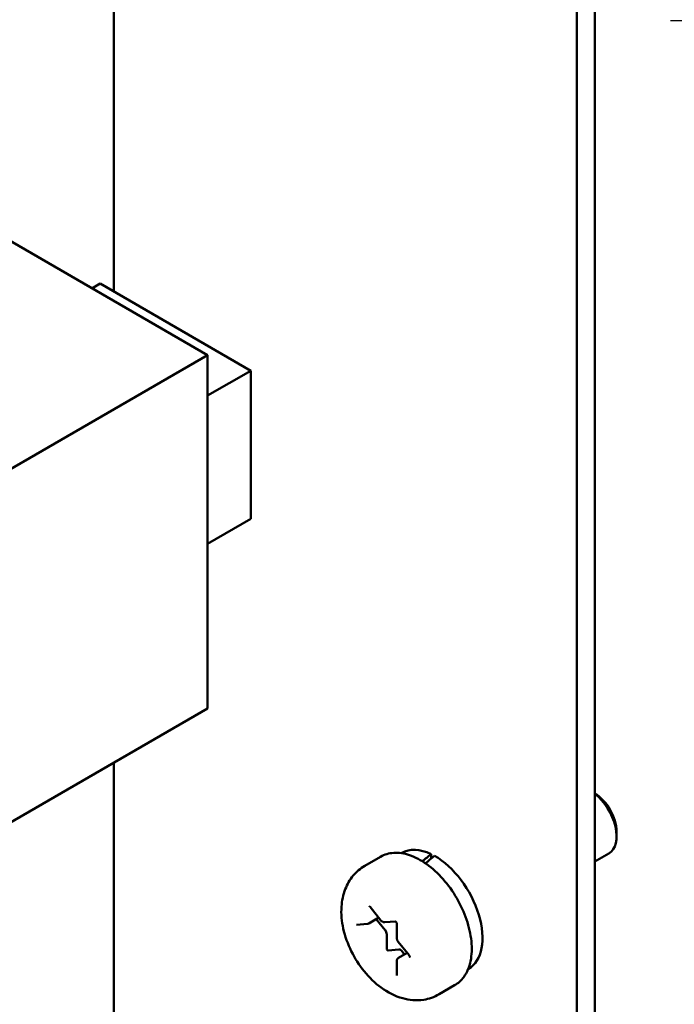
# Model space of a CAD drawing. Units: inches. Extents: x 2 to 108, y 1 to 84.
# Drawn here: x 53 to 55, y 68 to 70 of the extents above; entities that cross this region are included whole.
import ezdxf

# ---------------------------------------------------------------- set-up
doc = ezdxf.new("R2010")
doc.units = ezdxf.units.IN
doc.header["$LTSCALE"] = 5
doc.header["$MEASUREMENT"] = 0
doc.layers.add('Symbol (ANSI)', color=7, linetype='Continuous', lineweight=25)
doc.layers.add('Visible (ANSI)', color=7, linetype='Continuous', lineweight=50)
doc.styles.add('Note Text (ANSI)', font='tahoma.ttf')
doc.dimstyles.new('Default (ANSI)$7', dxfattribs={"dimscale": 5, "dimtxt": 0.12, "dimasz": 0.098425, "dimexe": 0.125, "dimexo": 0.0625, "dimgap": 0.031496, "dimtad": 0, "dimtih": 1, "dimtoh": 1, "dimrnd": 1e-08, "dimzin": 4, "dimdsep": 46, "dimtxsty": 'Note Text (ANSI)', "dimcen": 0.09, "dimdle": 0.393701, "dimclrd": 256, "dimclre": 256, "dimclrt": 256, "dimadec": 0, "dimazin": 1, "dimtfac": 1, "dimtofl": 0, "dimtmove": 0, "dimatfit": 3, "dimfxl": 1, "dimtolj": 1, "dimtzin": 4, "dimlwd": -1, "dimlwe": -1, "dimarcsym": 0})

msp = doc.modelspace()

# ---------------------------------------------------------------- linework, layer by layer
at = {"layer": 'Visible (ANSI)'}
for p, q in [((54.5896, 73.1744), (54.5896, 67.6474)), ((54.5522, 73.1528), (54.5522, 67.6258)), ((53.5894, 72.1182), (53.5894, 69.7633)), ((53.2547, 69.9367), (53.7844, 69.6309)), ((53.5439, 69.7697), (53.5611, 69.7796)), ((53.5611, 69.7796), (53.8743, 69.5988)), ((52.5664, 68.9277), (53.7844, 69.6309)), ((53.7844, 69.6309), (53.7844, 68.8969)), ((53.7844, 69.5469), (53.8743, 69.5988)), ((53.8743, 69.5988), (53.8743, 69.2912)), ((53.8743, 69.2912), (53.7844, 69.2393)), ((53.7844, 68.8969), (52.5664, 68.1937)), ((53.5894, 68.7843), (53.5894, 67.9731)), ((54.635, 68.6414), (54.635, 68.6312)), ((54.144, 68.5887), (54.1115, 68.57)), ((54.188, 68.5968), (54.187, 68.5962)), ((54.2492, 68.5943), (54.2492, 68.585)), ((54.5896, 68.579), (54.619, 68.5959)), ((54.1225, 68.4846), (54.145, 68.4565)), ((54.1195, 68.4502), (54.1404, 68.4623)), ((54.1534, 68.4366), (54.1352, 68.4593)), ((54.0944, 68.4474), (54.117, 68.4494)), ((54.1528, 68.4526), (54.1751, 68.4546)), ((54.1778, 68.45), (54.1778, 68.4199)), ((54.157, 68.3974), (54.157, 68.4275)), ((54.1821, 68.3961), (54.1596, 68.3941)), ((54.1808, 68.412), (54.2034, 68.384)), ((54.1811, 68.3785), (54.1993, 68.389)), ((54.1941, 68.386), (54.1892, 68.3921)), ((54.1778, 68.3722), (54.1778, 68.3422)), ((54.3272, 68.3557), (54.3262, 68.3552)), ((54.2981, 68.3217), (54.2657, 68.303))]:
    msp.add_line(p, q, dxfattribs=at)
for centre, major_axis, ratio, start_param, end_param in [((54.5893, 68.6678), (-0.0323, 0.0559), 0.57735, 3.926991, 5.491335), ((54.5805, 68.6627), (0.0385, -0.0668), 0.57735, 0, 2.187833), ((54.2576, 68.4763), (-0.0696, 0.1205), 0.57735, 5.582694, 6.283185), ((54.2102, 68.4489), (-0.4562, -0.3901), 0.144969, 4.504136, 4.54405), ((54.2495, 68.4716), (-0.4562, -0.3901), 0.144969, 4.574597, 4.615286), ((54.2576, 68.4763), (0.0696, -0.1205), 0.57735, 0, 2.37064), ((54.1499, 68.4316), (-0.005, 0.00866), 0.57735, 3.926991, 4.974188), ((54.1587, 68.3964), (0.00125, -0.00217), 0.57735, 3.926991, 6.021386), ((54.1857, 68.387), (-0.005, 0.00866), 0.57735, 4.974188, 6.021386)]:
    msp.add_ellipse(centre, major_axis=major_axis, ratio=ratio, start_param=start_param, end_param=end_param, dxfattribs=at)
for points, knots in [([(54.144, 68.5887), (54.1522, 68.5935), (54.1616, 68.5962), (54.1821, 68.5975), (54.1931, 68.5959), (54.2163, 68.5882), (54.2284, 68.5818), (54.2521, 68.5648), (54.2636, 68.5543), (54.2847, 68.5302), (54.2943, 68.5168), (54.3108, 68.4883), (54.3176, 68.4733), (54.3279, 68.4432), (54.3314, 68.428), (54.3344, 68.3988), (54.3339, 68.3848), (54.3287, 68.3596), (54.324, 68.3482), (54.312, 68.3318), (54.3055, 68.3259), (54.2981, 68.3217)], [0.785398, 0.785398, 0.785398, 0.785398, 1.062551, 1.062551, 1.361239, 1.361239, 1.689173, 1.689173, 2.022975, 2.022975, 2.35465, 2.35465, 2.685244, 2.685244, 3.016893, 3.016893, 3.350675, 3.350675, 3.678634, 3.678634, 3.926991, 3.926991, 3.926991, 3.926991]), ([(54.1115, 68.57), (54.1022, 68.5646), (54.0939, 68.5575), (54.08, 68.5409), (54.0746, 68.5313), (54.066, 68.5096), (54.0637, 68.4973), (54.0618, 68.4698), (54.0633, 68.4545), (54.0702, 68.4234), (54.0759, 68.4076), (54.0906, 68.3777), (54.0996, 68.3637), (54.1204, 68.338), (54.1322, 68.3265), (54.1588, 68.3071), (54.1735, 68.2993), (54.2036, 68.2909), (54.2185, 68.2894), (54.2447, 68.2935), (54.2558, 68.2972), (54.2657, 68.303)], [5.497787, 5.497787, 5.497787, 5.497787, 5.70438, 5.70438, 5.928926, 5.928926, 6.208627, 6.208627, 6.566721, 6.566721, 6.955261, 6.955261, 7.338697, 7.338697, 7.72427, 7.72427, 8.108816, 8.108816, 8.419007, 8.419007, 8.63938, 8.63938, 8.63938, 8.63938]), ([(54.1211, 68.4858), (54.1211, 68.4858), (54.1211, 68.4858), (54.1212, 68.4857), (54.1213, 68.4856), (54.1216, 68.4855), (54.1217, 68.4854), (54.122, 68.4851), (54.1222, 68.4849), (54.1224, 68.4847), (54.1224, 68.4846), (54.1225, 68.4846)], [1.3207827, 1.3207827, 1.3207827, 1.3207827, 1.4876303, 1.4876303, 1.6648848, 1.6648848, 1.8527383, 1.8527383, 2.0570965, 2.0570965, 2.0943951, 2.0943951, 2.0943951, 2.0943951]), ([(54.145, 68.4565), (54.1454, 68.4561), (54.1458, 68.4557), (54.1466, 68.4549), (54.147, 68.4545), (54.148, 68.4538), (54.1485, 68.4536), (54.1496, 68.4531), (54.1502, 68.4529), (54.1514, 68.4526), (54.1521, 68.4526), (54.1528, 68.4526)], [1.047198, 1.047198, 1.047198, 1.047198, 1.256637, 1.256637, 1.466077, 1.466077, 1.675516, 1.675516, 1.884956, 1.884956, 2.094395, 2.094395, 2.094395, 2.094395]), ([(54.175, 68.4546), (54.175, 68.4546), (54.175, 68.4546), (54.1752, 68.4546), (54.1753, 68.4545), (54.1755, 68.4543), (54.1756, 68.4542), (54.176, 68.4539), (54.1761, 68.4538), (54.1765, 68.4533), (54.1767, 68.4531), (54.177, 68.4526), (54.1772, 68.4523), (54.1774, 68.4517), (54.1775, 68.4514), (54.1777, 68.4509), (54.1778, 68.4507), (54.1778, 68.4503), (54.1778, 68.4501), (54.1778, 68.45)], [1.320783, 1.320783, 1.320783, 1.320783, 1.48763, 1.48763, 1.664885, 1.664885, 1.852738, 1.852738, 2.057096, 2.057096, 2.276506, 2.276506, 2.504134, 2.504134, 2.730204, 2.730204, 2.944792, 2.944792, 3.141593, 3.141593, 3.141593, 3.141593]), ([(54.117, 68.4494), (54.1171, 68.4494), (54.1173, 68.4495), (54.1177, 68.4495), (54.1178, 68.4496), (54.1182, 68.4496), (54.1184, 68.4497), (54.1187, 68.4498), (54.1189, 68.4499), (54.1192, 68.45), (54.1194, 68.4501), (54.1195, 68.4502)], [2.0943951, 2.0943951, 2.0943951, 2.0943951, 2.146755, 2.146755, 2.1991149, 2.1991149, 2.2514747, 2.2514747, 2.3038346, 2.3038346, 2.3561945, 2.3561945, 2.3561945, 2.3561945]), ([(54.1778, 68.4199), (54.1778, 68.4193), (54.1779, 68.4188), (54.1781, 68.4176), (54.1782, 68.4171), (54.1786, 68.416), (54.1788, 68.4155), (54.1792, 68.4144), (54.1795, 68.4139), (54.1801, 68.4129), (54.1805, 68.4125), (54.1808, 68.412)], [0, 0, 0, 0, 0.20944, 0.20944, 0.418879, 0.418879, 0.628319, 0.628319, 0.837758, 0.837758, 1.047198, 1.047198, 1.047198, 1.047198]), ([(54.1811, 68.3785), (54.1806, 68.3782), (54.1802, 68.3779), (54.1794, 68.3771), (54.1791, 68.3767), (54.1786, 68.3758), (54.1784, 68.3753), (54.1781, 68.3744), (54.178, 68.374), (54.1779, 68.3731), (54.1778, 68.3726), (54.1778, 68.3722)], [5.4977871, 5.4977871, 5.4977871, 5.4977871, 5.6548668, 5.6548668, 5.8119464, 5.8119464, 5.969026, 5.969026, 6.1261057, 6.1261057, 6.2831853, 6.2831853, 6.2831853, 6.2831853]), ([(54.2034, 68.384), (54.2035, 68.3837), (54.2037, 68.3835), (54.2041, 68.3829), (54.2042, 68.3826), (54.2045, 68.3821), (54.2046, 68.3818), (54.2047, 68.3813), (54.2047, 68.3811), (54.2048, 68.3807), (54.2048, 68.3806), (54.2048, 68.3803), (54.2048, 68.3803), (54.2048, 68.3803), (54.2048, 68.3803), (54.2048, 68.3803)], [2.094395, 2.094395, 2.094395, 2.094395, 2.315845, 2.315845, 2.543948, 2.543948, 2.768685, 2.768685, 2.980454, 2.980454, 3.174094, 3.174094, 3.353273, 3.353273, 3.391606, 3.391606, 3.391606, 3.391606]), ([(54.1778, 68.3422), (54.1778, 68.3421), (54.1778, 68.342), (54.1778, 68.3419), (54.1778, 68.3419), (54.1778, 68.3419)], [3.1415927, 3.1415927, 3.1415927, 3.1415927, 3.2986723, 3.2986723, 3.3916063, 3.3916063, 3.3916063, 3.3916063])]:
    msp.add_open_spline(points, degree=3, knots=knots, dxfattribs=at)

# ---------------------------------------------------------------- leaders
at = {"layer": 'Symbol (ANSI)', "annotation_type": 0, "has_hookline": 1, "hookline_direction": 1, "text_width": 0.2579}
msp.add_leader([(56.9918, 47.4992), (60.0336, 68.0973), (55.2394, 70.3255), (54.7472, 70.3255)], dimstyle='Default (ANSI)$7', override={"dimtad": 0}, dxfattribs=at)

doc.saveas('drawing.dxf')
